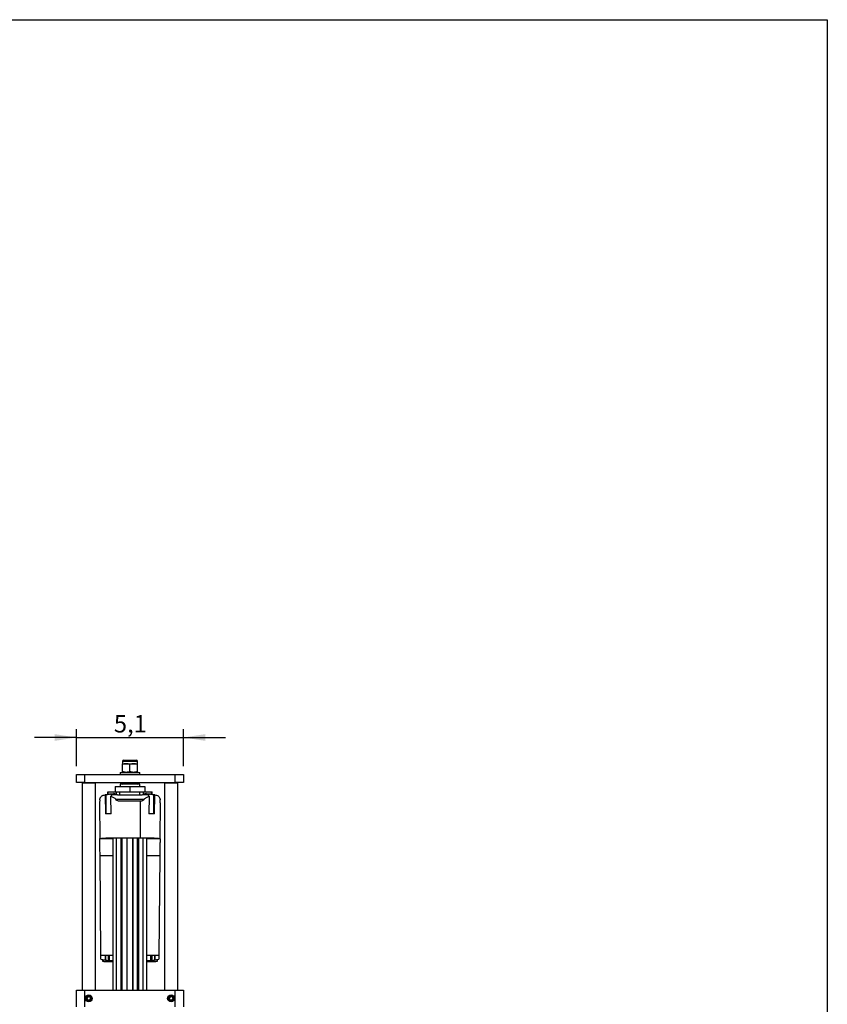
# Model space of a CAD drawing. Units: inches. Extents: x 0.3 to 7.9, y 0.2 to 11.3.
# Drawn here: x 4.1 to 7.9, y 6.6 to 11.3 of the extents above; entities that cross this region are included whole.
import ezdxf

# ---------------------------------------------------------------- set-up
doc = ezdxf.new("R2010")
doc.units = ezdxf.units.IN
doc.header["$MEASUREMENT"] = 0
doc.layers.add('FORMAT', color=7, linetype='Continuous')
doc.styles.add('SLDTEXTSTYLE1', font='TXT', dxfattribs={"width": 0.75})
doc.dimstyles.new('SLDDIMSTYLE0', dxfattribs={"dimtxt": 0.083333, "dimasz": 0.103937, "dimexe": 0, "dimexo": 0.0625, "dimgap": 0.020833, "dimtad": 1, "dimdec": 1, "dimlfac": 10, "dimrnd": 1e-09, "dimzin": 12, "dimdsep": 46, "dimtxsty": 'SLDTEXTSTYLE1', "dimsah": 1, "dimcen": 0.09, "dimadec": 0, "dimazin": 3, "dimtfac": 1, "dimtdec": 1, "dimtmove": 0, "dimatfit": 0, "dimfxl": 0, "dimfrac": 2, "dimtolj": 1, "dimtzin": 12, "dimarcsym": 0})

# ---------------------------------------------------------------- blocks, each defined once
blk = doc.blocks.new('_D_10')
at = {"layer": 'FORMAT'}
for p, q in [((4.3262, 7.7744), (4.3262, 7.9506)), ((4.838, 7.7744), (4.838, 7.9506)), ((4.3262, 7.9112), (4.1262, 7.9112)), ((4.3262, 7.9112), (4.838, 7.9112)), ((4.838, 7.9112), (5.038, 7.9112))]:
    blk.add_line(p, q, dxfattribs=at)
for points in [[(4.3262, 7.9112), (4.2222, 7.9273), (4.2222, 7.8951)], [(4.838, 7.9112), (4.9419, 7.8951), (4.9419, 7.9273)]]:
    blk.add_solid(points, dxfattribs=at)
at = {"layer": 'FORMAT', "insert": (4.5051, 8.0186), "char_height": 0.08333, "attachment_point": 1, "style": 'SLDTEXTSTYLE1'}
blk.add_mtext('5,1', dxfattribs=at)

msp = doc.modelspace()

# ---------------------------------------------------------------- linework, layer by layer
at = {"color": 7, "linetype": 'Continuous', "lineweight": 25}
for p, q in [((0.8268, 11.3386), (7.9134, 11.3386)), ((7.9134, 11.3386), (7.9134, 0.1575)), ((4.5466, 7.7975), (4.5466, 7.7857)), ((4.5466, 7.7975), (4.6175, 7.7975)), ((4.5466, 7.7857), (4.5644, 7.7857)), ((4.5466, 7.748), (4.5466, 7.7825)), ((4.5526, 7.8035), (4.6116, 7.8035)), ((4.5644, 7.7857), (4.5998, 7.7857)), ((4.5821, 7.748), (4.5821, 7.7825)), ((4.5998, 7.7857), (4.6175, 7.7857)), ((4.6175, 7.7857), (4.6175, 7.7975)), ((4.6175, 7.748), (4.6175, 7.7825)), ((4.3262, 7.6956), (4.3262, 7.735)), ((4.3262, 7.735), (4.3655, 7.735)), ((4.3655, 7.735), (4.3655, 7.6956)), ((4.3655, 7.735), (4.7986, 7.735)), ((4.5348, 7.7448), (4.5348, 7.735)), ((4.5348, 7.7448), (4.6293, 7.7448)), ((4.6293, 7.735), (4.6293, 7.7448)), ((4.7986, 7.6956), (4.7986, 7.735)), ((4.7986, 7.735), (4.838, 7.735)), ((4.838, 7.735), (4.838, 7.6956)), ((4.3655, 7.6956), (4.3262, 7.6956)), ((4.3557, 7.6956), (4.3537, 7.6937)), ((4.3537, 7.6937), (4.3537, 6.7047)), ((4.4167, 7.6937), (4.3537, 7.6937)), ((4.3655, 7.6956), (4.7986, 7.6956)), ((4.4167, 7.6937), (4.4147, 7.6956)), ((4.4167, 6.7047), (4.4167, 7.6937)), ((4.5116, 7.6771), (4.5116, 7.6523)), ((4.5116, 7.6771), (4.5821, 7.6771)), ((4.5348, 7.6877), (4.5348, 7.6771)), ((4.6293, 7.6877), (4.5348, 7.6877)), ((4.5821, 7.6771), (4.5821, 7.6523)), ((4.5821, 7.6771), (4.6525, 7.6771)), ((4.6293, 7.6771), (4.6293, 7.6877)), ((4.6525, 7.6771), (4.6525, 7.6523)), ((4.7494, 7.6956), (4.7474, 7.6937)), ((4.7474, 7.6937), (4.7474, 6.7047)), ((4.8104, 7.6937), (4.7474, 7.6937)), ((4.838, 7.6956), (4.7986, 7.6956)), ((4.8104, 7.6937), (4.8084, 7.6956)), ((4.8104, 6.7047), (4.8104, 7.6937)), ((4.4591, 7.6364), (4.4638, 7.6374)), ((4.4638, 7.6374), (4.4648, 7.5472)), ((4.4677, 7.5472), (4.4677, 7.6382)), ((4.4758, 7.6397), (4.4758, 7.6523)), ((4.4758, 7.6523), (4.4785, 7.6523)), ((4.4785, 7.6402), (4.4785, 7.6523)), ((4.4785, 7.6523), (4.5173, 7.6523)), ((4.4865, 7.6416), (4.5036, 7.6441)), ((4.4916, 7.5472), (4.4906, 7.6317)), ((4.5222, 7.637), (4.495, 7.637)), ((4.5173, 7.6386), (4.5173, 7.6523)), ((4.5173, 7.6523), (4.5343, 7.6523)), ((4.5222, 7.637), (4.5173, 7.6386)), ((4.5343, 7.6351), (4.5343, 7.6523)), ((4.5343, 7.6523), (4.6298, 7.6523)), ((4.6298, 7.6351), (4.5343, 7.6351)), ((4.6298, 7.6351), (4.6298, 7.6523)), ((4.6298, 7.6523), (4.6468, 7.6523)), ((4.6468, 7.6386), (4.6419, 7.637)), ((4.6691, 7.637), (4.6419, 7.637)), ((4.6468, 7.6386), (4.6468, 7.6523)), ((4.6468, 7.6523), (4.6857, 7.6523)), ((4.6606, 7.6441), (4.6777, 7.6416)), ((4.6735, 7.6317), (4.6725, 7.5472)), ((4.6857, 7.6402), (4.6857, 7.6523)), ((4.6857, 7.6523), (4.6884, 7.6523)), ((4.6884, 7.6397), (4.6884, 7.6523)), ((4.6965, 7.5472), (4.6965, 7.6382)), ((4.6993, 7.5472), (4.7003, 7.6374)), ((4.7003, 7.6374), (4.7051, 7.6364)), ((4.4369, 7.5985), (4.4384, 7.427)), ((4.6501, 7.6148), (4.514, 7.6148)), ((4.6329, 7.4318), (4.6332, 7.6068)), ((4.7257, 7.427), (4.7273, 7.5985)), ((4.5021, 6.7047), (4.5021, 7.4293)), ((4.5183, 6.7047), (4.5183, 7.4305)), ((4.54, 6.7047), (4.54, 7.4311)), ((4.5417, 6.7047), (4.5417, 7.431)), ((4.5442, 6.7047), (4.5442, 7.4303)), ((4.5456, 6.7047), (4.5456, 7.4303)), ((4.567, 7.4313), (4.567, 6.7047)), ((4.5682, 6.7047), (4.5682, 7.4313)), ((4.5959, 6.7047), (4.5959, 7.4313)), ((4.5971, 6.7047), (4.5971, 7.4313)), ((4.6186, 6.7047), (4.6186, 7.4303)), ((4.6199, 6.7047), (4.6199, 7.4303)), ((4.6224, 6.7047), (4.6224, 7.431)), ((4.6241, 6.7047), (4.6241, 7.4311)), ((4.6459, 6.7047), (4.6459, 7.4305)), ((4.662, 6.7047), (4.662, 7.4293)), ((4.5021, 7.427), (4.4384, 7.427)), ((4.7257, 7.427), (4.662, 7.427)), ((4.4434, 6.87), (4.4391, 7.3464)), ((4.5021, 7.3464), (4.4391, 7.3464)), ((4.725, 7.3464), (4.662, 7.3464)), ((4.725, 7.3464), (4.7207, 6.87)), ((4.4436, 6.8522), (4.4434, 6.87)), ((4.4836, 6.87), (4.4434, 6.87)), ((4.4629, 6.87), (4.4629, 6.8491)), ((4.4652, 6.87), (4.4652, 6.8487)), ((4.4777, 6.87), (4.4777, 6.847)), ((4.4836, 6.8463), (4.4836, 6.87)), ((4.5021, 6.87), (4.4836, 6.87)), ((4.6805, 6.87), (4.662, 6.87)), ((4.6805, 6.87), (4.6805, 6.8463)), ((4.7207, 6.87), (4.6805, 6.87)), ((4.6864, 6.87), (4.6864, 6.847)), ((4.6989, 6.87), (4.6989, 6.8487)), ((4.7012, 6.87), (4.7012, 6.8491)), ((4.7207, 6.87), (4.7206, 6.8522)), ((4.4503, 6.851), (4.4503, 6.843)), ((4.4541, 6.8504), (4.4541, 6.8424)), ((4.4617, 6.8413), (4.4722, 6.8413)), ((4.4722, 6.8477), (4.4722, 6.8413)), ((4.4722, 6.8413), (4.5021, 6.8413)), ((4.5021, 6.8443), (4.4836, 6.8463)), ((4.6805, 6.8463), (4.662, 6.8443)), ((4.662, 6.8413), (4.6919, 6.8413)), ((4.6919, 6.8477), (4.6919, 6.8413)), ((4.6919, 6.8413), (4.7025, 6.8413)), ((4.71, 6.8504), (4.71, 6.8424)), ((4.7138, 6.843), (4.7138, 6.851)), ((4.3262, 6.6259), (4.3262, 6.7047)), ((4.3262, 6.7047), (4.3655, 6.7047)), ((4.3655, 6.7047), (4.3655, 6.6259)), ((4.3655, 6.7047), (4.7986, 6.7047)), ((4.7986, 6.6259), (4.7986, 6.7047)), ((4.7986, 6.7047), (4.838, 6.7047)), ((4.838, 6.7047), (4.838, 6.6259)), ((4.3807, 6.6732), (4.3761, 6.6653)), ((4.3807, 6.6574), (4.3761, 6.6653)), ((4.3898, 6.6732), (4.3807, 6.6732)), ((4.3898, 6.6574), (4.3807, 6.6574)), ((4.3898, 6.6732), (4.3943, 6.6653)), ((4.3898, 6.6574), (4.3943, 6.6653)), ((4.7744, 6.6732), (4.7698, 6.6653)), ((4.7744, 6.6574), (4.7698, 6.6653)), ((4.7835, 6.6732), (4.7744, 6.6732)), ((4.7835, 6.6574), (4.7744, 6.6574)), ((4.7835, 6.6732), (4.788, 6.6653)), ((4.7835, 6.6574), (4.788, 6.6653))]:
    msp.add_line(p, q, dxfattribs=at)
at = {"color": 7, "linetype": 'Continuous', "lineweight": 18}
for p, q in [((0.8268, 11.3386), (7.9134, 11.3386)), ((7.9134, 11.3386), (7.9134, 10.8661))]:
    msp.add_line(p, q, dxfattribs=at)
at = {"color": 7, "linetype": 'Continuous', "lineweight": 25}
for centre, radius in [((4.3852, 6.6653), 0.0167), ((4.3852, 6.6653), 0.013), ((4.7789, 6.6653), 0.0167), ((4.7789, 6.6653), 0.013)]:
    msp.add_circle(centre, radius, dxfattribs=at)
for centre, radius, start, end in [((4.5526, 7.7975), 0.00594, 90, 180), ((4.6116, 7.7975), 0.00594, 0, 90), ((4.5466, 7.6956), 0.00787, 270, 0), ((4.6175, 7.6956), 0.00787, 180, 270), ((4.5821, 7.0588), 0.5906, 101.1704, 101.5482), ((4.5821, 7.0588), 0.5906, 78.4518, 78.8296), ((4.5821, 7.6553), 0.815, 260.2165, 261.594), ((4.5821, 7.6553), 0.8228, 261.0541, 261.5852), ((4.5821, 7.6553), 0.815, 261.7566, 262.6448), ((4.5821, 7.6553), 0.815, 277.3552, 278.2434), ((4.5821, 7.6553), 0.815, 278.406, 279.7835), ((4.5821, 7.6553), 0.8228, 278.4148, 278.9459)]:
    msp.add_arc(centre, radius, start, end, dxfattribs=at)
for centre, start_param, end_param in [((4.4712, 7.3541), 6.012894, 6.09452), ((4.693, 7.3541), 0.188665, 0.270291)]:
    msp.add_ellipse(centre, major_axis=(0, 0.2953), ratio=0.585366, start_param=start_param, end_param=end_param, dxfattribs=at)
for points, knots in [([(4.5644, 7.7857), (4.5639, 7.7857), (4.5608, 7.7856), (4.5548, 7.7849), (4.5494, 7.7833), (4.5466, 7.7825)], [0, 0, 0, 0, 0.07009, 0.5307844, 1, 1, 1, 1]), ([(4.5466, 7.7825), (4.5466, 7.783), (4.5466, 7.7841), (4.5466, 7.7854), (4.5466, 7.7856), (4.5466, 7.7857)], [0, 0, 0, 0, 0.257243, 0.62638, 1, 1, 1, 1]), ([(4.5821, 7.7825), (4.5792, 7.7834), (4.5734, 7.7852), (4.5674, 7.7855), (4.5644, 7.7857)], [0, 0, 0, 0, 0.495458, 1, 1, 1, 1]), ([(4.5998, 7.7857), (4.5994, 7.7857), (4.5962, 7.7856), (4.5902, 7.7849), (4.5848, 7.7833), (4.5821, 7.7825)], [0, 0, 0, 0, 0.07009, 0.5307844, 1, 1, 1, 1]), ([(4.6175, 7.7825), (4.6146, 7.7834), (4.6088, 7.7852), (4.6028, 7.7855), (4.5998, 7.7857)], [0, 0, 0, 0, 0.495458, 1, 1, 1, 1]), ([(4.6175, 7.7825), (4.6175, 7.783), (4.6175, 7.7841), (4.6175, 7.7854), (4.6175, 7.7856), (4.6175, 7.7857)], [0, 0, 0, 0, 0.257243, 0.62638, 1, 1, 1, 1]), ([(4.5644, 7.7448), (4.5639, 7.7448), (4.5608, 7.7449), (4.5548, 7.7456), (4.5494, 7.7472), (4.5466, 7.748)], [0, 0, 0, 0, 0.07009, 0.530784, 1, 1, 1, 1]), ([(4.5466, 7.748), (4.5466, 7.7475), (4.5466, 7.7464), (4.5466, 7.7451), (4.5466, 7.7449), (4.5466, 7.7448)], [0, 0, 0, 0, 0.257243, 0.62638, 1, 1, 1, 1]), ([(4.5821, 7.748), (4.5792, 7.7471), (4.5734, 7.7453), (4.5674, 7.745), (4.5644, 7.7448)], [0, 0, 0, 0, 0.495458, 1, 1, 1, 1]), ([(4.5998, 7.7448), (4.5994, 7.7448), (4.5962, 7.7449), (4.5902, 7.7456), (4.5848, 7.7472), (4.5821, 7.748)], [0, 0, 0, 0, 0.07009, 0.530784, 1, 1, 1, 1]), ([(4.6175, 7.748), (4.6146, 7.7471), (4.6088, 7.7453), (4.6028, 7.745), (4.5998, 7.7448)], [0, 0, 0, 0, 0.495458, 1, 1, 1, 1]), ([(4.6175, 7.748), (4.6175, 7.7475), (4.6175, 7.7464), (4.6175, 7.7451), (4.6175, 7.7449), (4.6175, 7.7448)], [0, 0, 0, 0, 0.257243, 0.62638, 1, 1, 1, 1]), ([(4.4382, 7.6137), (4.4382, 7.6143), (4.4383, 7.6155), (4.4385, 7.6179), (4.4392, 7.6206), (4.4409, 7.6249), (4.4443, 7.6298), (4.4495, 7.6337), (4.4546, 7.6358), (4.4576, 7.6362), (4.4591, 7.6364)], [0, 0, 0, 0, 0.03113, 0.062352, 0.155871, 0.249638, 0.499638, 0.749724, 0.87477, 1, 1, 1, 1]), ([(4.4677, 7.6382), (4.469, 7.6384), (4.4716, 7.6389), (4.4766, 7.6399), (4.4817, 7.6408), (4.4849, 7.6413), (4.4865, 7.6416)], [0, 0, 0, 0, 0.250126, 0.500208, 0.750278, 1, 1, 1, 1]), ([(4.4865, 7.6416), (4.4879, 7.6413), (4.4909, 7.6409), (4.4938, 7.6398), (4.4954, 7.6385), (4.4951, 7.6375), (4.495, 7.637)], [0, 0, 0, 0, 0.24994, 0.499968, 0.750043, 1, 1, 1, 1]), ([(4.495, 7.637), (4.4946, 7.6363), (4.4937, 7.6349), (4.4917, 7.6328), (4.4906, 7.6317)], [0, 0, 0, 0, 0.500332, 1, 1, 1, 1]), ([(4.4906, 7.6317), (4.495, 7.6297), (4.5014, 7.6265), (4.5088, 7.6217), (4.5121, 7.6187), (4.5136, 7.6166), (4.5139, 7.6154), (4.514, 7.6148)], [0, 0, 0, 0, 0.500178, 0.750007, 0.874998, 0.937483, 1, 1, 1, 1]), ([(4.5343, 7.6351), (4.5321, 7.6352), (4.5276, 7.6355), (4.524, 7.6365), (4.5222, 7.637)], [0, 0, 0, 0, 0.4996426, 1, 1, 1, 1]), ([(4.6419, 7.637), (4.6401, 7.6365), (4.6365, 7.6355), (4.6321, 7.6352), (4.6298, 7.6351)], [0, 0, 0, 0, 0.500006, 1, 1, 1, 1]), ([(4.6501, 7.6148), (4.6503, 7.6154), (4.6505, 7.6166), (4.6524, 7.6192), (4.6559, 7.6221), (4.6632, 7.6268), (4.6692, 7.6297), (4.6735, 7.6317)], [0, 0, 0, 0, 0.062399, 0.124939, 0.312387, 0.500027, 1, 1, 1, 1]), ([(4.6691, 7.637), (4.669, 7.6375), (4.6688, 7.6385), (4.6704, 7.6398), (4.6733, 7.6409), (4.6762, 7.6413), (4.6777, 7.6416)], [0, 0, 0, 0, 0.250164, 0.500279, 0.750301, 1, 1, 1, 1]), ([(4.6735, 7.6317), (4.6725, 7.6328), (4.6705, 7.6349), (4.6696, 7.6363), (4.6691, 7.637)], [0, 0, 0, 0, 0.500826, 1, 1, 1, 1]), ([(4.6777, 7.6416), (4.6793, 7.6413), (4.6824, 7.6408), (4.6876, 7.6399), (4.6925, 7.6389), (4.6952, 7.6384), (4.6965, 7.6382)], [0, 0, 0, 0, 0.249707, 0.499636, 0.749619, 1, 1, 1, 1]), ([(4.7051, 7.6364), (4.708, 7.6358), (4.7137, 7.6346), (4.7198, 7.6297), (4.7234, 7.6247), (4.7251, 7.6202), (4.7257, 7.6174), (4.7259, 7.6155), (4.7259, 7.6143), (4.7259, 7.6137)], [0, 0, 0, 0, 0.249843, 0.500123, 0.750379, 0.875198, 0.937704, 0.968937, 1, 1, 1, 1]), ([(4.4382, 7.6137), (4.438, 7.6116), (4.4376, 7.6073), (4.4372, 7.6025), (4.437, 7.5996), (4.4369, 7.5984), (4.4369, 7.5986), (4.4369, 7.5984), (4.4369, 7.5986), (4.4369, 7.5986), (4.4369, 7.5985)], [0, 0, 0, 0, 0.099845, 0.199716, 0.249506, 0.299264, 0.3491, 0.398809, 0.796474, 1, 1, 1, 1]), ([(4.6332, 7.6068), (4.6129, 7.6068), (4.5842, 7.6068), (4.5533, 7.6068), (4.5403, 7.6068), (4.5337, 7.6068), (4.5266, 7.6068), (4.5198, 7.6098), (4.5159, 7.6131), (4.514, 7.6148)], [0, 0, 0, 0, 0.499975, 0.709945, 0.764937, 0.819946, 0.874913, 0.937522, 1, 1, 1, 1]), ([(4.6501, 7.6148), (4.6477, 7.6127), (4.644, 7.6096), (4.638, 7.6072), (4.6348, 7.6069), (4.6332, 7.6068)], [0, 0, 0, 0, 0.499563, 0.750269, 1, 1, 1, 1]), ([(4.7273, 7.5985), (4.7273, 7.5986), (4.7273, 7.5986), (4.7273, 7.5985), (4.7273, 7.5986), (4.7273, 7.5985), (4.7272, 7.5986), (4.7273, 7.5983), (4.7272, 7.5996), (4.7269, 7.6025), (4.7265, 7.6073), (4.7261, 7.6116), (4.7259, 7.6137)], [0, 0, 0, 0, 0.499958, 0.727439, 0.82753, 0.871571, 0.888872, 0.906211, 0.921825, 0.937474, 0.968737, 1, 1, 1, 1]), ([(4.4916, 7.5472), (4.4867, 7.5472), (4.477, 7.5472), (4.4689, 7.5472), (4.4648, 7.5472)], [0, 0, 0, 0, 0.500021, 1, 1, 1, 1]), ([(4.6993, 7.5472), (4.6953, 7.5472), (4.6871, 7.5472), (4.6774, 7.5472), (4.6725, 7.5472)], [0, 0, 0, 0, 0.500726, 1, 1, 1, 1]), ([(4.4384, 7.427), (4.4384, 7.4273), (4.4382, 7.4279), (4.4391, 7.4288), (4.4438, 7.4297), (4.4505, 7.4303), (4.4582, 7.4309), (4.4675, 7.4314), (4.4749, 7.4317), (4.4786, 7.4318)], [0, 0, 0, 0, 0.166513, 0.333168, 0.499771, 0.624753, 0.749756, 0.874834, 1, 1, 1, 1]), ([(4.4786, 7.4318), (4.4814, 7.4318), (4.4869, 7.4318), (4.4959, 7.4318), (4.5052, 7.4318), (4.5159, 7.4318), (4.5279, 7.4318), (4.5411, 7.4318), (4.576, 7.4318), (4.6067, 7.4318), (4.6329, 7.4318)], [0, 0, 0, 0, 0.062641, 0.12518, 0.187874, 0.250527, 0.334037, 0.417419, 0.500823, 1, 1, 1, 1]), ([(4.6329, 7.4318), (4.6375, 7.4318), (4.6469, 7.4318), (4.6605, 7.4318), (4.6737, 7.4318), (4.6816, 7.4318), (4.6855, 7.4318)], [0, 0, 0, 0, 0.2495895, 0.4994855, 0.7495984, 1, 1, 1, 1]), ([(4.6855, 7.4318), (4.6892, 7.4317), (4.6966, 7.4314), (4.7059, 7.4309), (4.7137, 7.4303), (4.7203, 7.4297), (4.725, 7.4288), (4.7259, 7.4279), (4.7258, 7.4273), (4.7257, 7.427)], [0, 0, 0, 0, 0.1251695, 0.2502931, 0.3753849, 0.5004575, 0.6671707, 0.8337747, 1, 1, 1, 1]), ([(4.4391, 7.3464), (4.4391, 7.3516), (4.439, 7.3618), (4.4389, 7.3766), (4.4388, 7.3903), (4.4386, 7.4025), (4.4386, 7.4126), (4.4385, 7.4202), (4.4384, 7.4254), (4.4384, 7.4265), (4.4384, 7.427)], [0, 0, 0, 0, 0.125007, 0.250046, 0.375109, 0.500185, 0.625264, 0.750335, 0.875389, 1, 1, 1, 1]), ([(4.7257, 7.427), (4.7257, 7.4265), (4.7257, 7.4254), (4.7257, 7.4202), (4.7256, 7.4125), (4.7255, 7.4024), (4.7254, 7.3903), (4.7253, 7.3766), (4.7251, 7.3618), (4.725, 7.3515), (4.725, 7.3464)], [0, 0, 0, 0, 0.125007, 0.250046, 0.375109, 0.500185, 0.625264, 0.750335, 0.875389, 1, 1, 1, 1]), ([(4.4503, 6.843), (4.4503, 6.843), (4.45, 6.8431), (4.451, 6.8429), (4.4531, 6.8426), (4.4541, 6.8424)], [0, 0, 0, 0, 0.000078, 0.499837, 1, 1, 1, 1]), ([(4.4652, 6.8487), (4.4648, 6.8488), (4.464, 6.8489), (4.4633, 6.849), (4.4629, 6.8491)], [0, 0, 0, 0, 0.50052, 1, 1, 1, 1]), ([(4.4777, 6.847), (4.4785, 6.8469), (4.48, 6.8467), (4.482, 6.8465), (4.4834, 6.8463), (4.4836, 6.8463), (4.4836, 6.8463)], [0, 0, 0, 0, 0.250027, 0.500146, 0.750302, 1, 1, 1, 1]), ([(4.6805, 6.8463), (4.6806, 6.8463), (4.6808, 6.8463), (4.6821, 6.8465), (4.6841, 6.8467), (4.6856, 6.8469), (4.6864, 6.847)], [0, 0, 0, 0, 0.249977, 0.50008, 0.750254, 1, 1, 1, 1]), ([(4.7012, 6.8491), (4.7009, 6.849), (4.7001, 6.8489), (4.6993, 6.8488), (4.6989, 6.8487)], [0, 0, 0, 0, 0.50051, 1, 1, 1, 1]), ([(4.71, 6.8424), (4.7111, 6.8426), (4.7133, 6.843), (4.7136, 6.843), (4.7138, 6.843)], [0, 0, 0, 0, 0.500347, 1, 1, 1, 1])]:
    msp.add_open_spline(points, degree=3, knots=knots, dxfattribs=at)

# ---------------------------------------------------------------- dimensions: what is measured, and where the dimension line sits
at = {"layer": 'FORMAT'}
dim = msp.add_linear_dim(base=(4.838, 7.9112), p1=(4.3262, 7.735), p2=(4.838, 7.735), dimstyle='SLDDIMSTYLE0', dxfattribs=at)
dim.commit()
dim.dimension.update_dxf_attribs({"geometry": '_D_10', "text_midpoint": (4.5821, 7.9112), "dimtype": 160})

doc.saveas('drawing.dxf')
